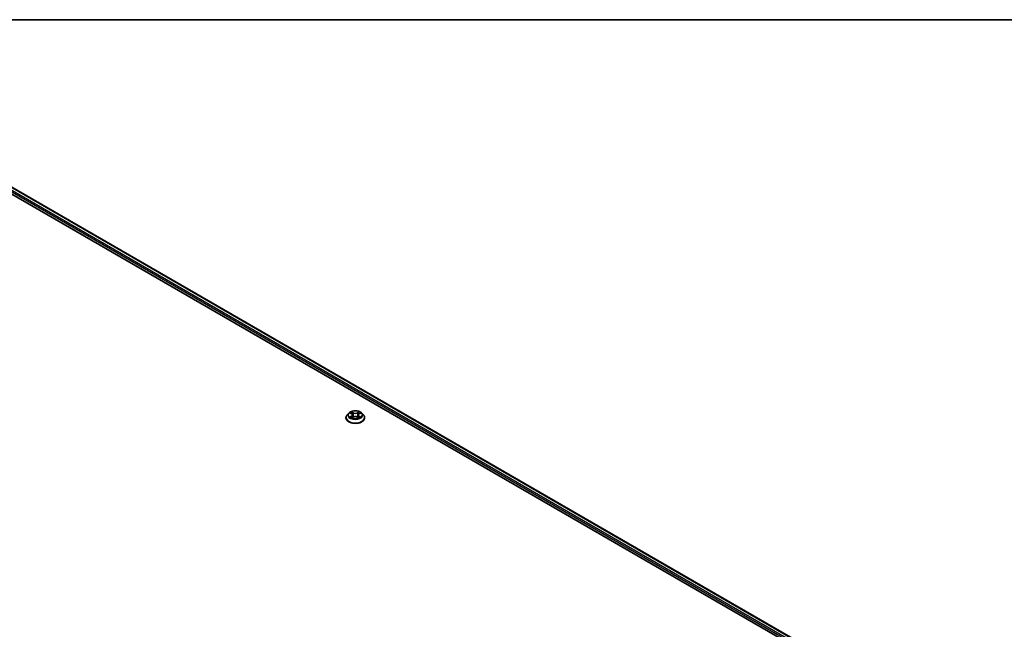
# Model space of a CAD drawing. Units: millimetres. Extents: x 7 to 8865, y 4 to 1690.
# Drawn here: x 85 to 111, y 129 to 144 of the extents above; entities that cross this region are included whole.
import ezdxf

# ---------------------------------------------------------------- set-up
doc = ezdxf.new("R2010")
doc.units = ezdxf.units.MM
doc.header["$LTSCALE"] = 0.5
for name, color, linetype, lineweight in [('Border (ISO)', 7, 'Continuous', 35), ('Visible (ISO)', 7, 'Continuous', 35), ('Visible Narrow (ISO)', 7, 'Continuous', 25)]:
    doc.layers.add(name, color=color, linetype=linetype, lineweight=lineweight)

# ---------------------------------------------------------------- blocks, each defined once
blk = doc.blocks.new('図面枠 tk図枠')
at = {"layer": 'Border (ISO)'}
blk.add_line((14.5, 289), (405.5, 289), dxfattribs=at)

msp = doc.modelspace()

# ---------------------------------------------------------------- linework, layer by layer
at = {"layer": 'Visible (ISO)'}
for p, q in [((82.79926, 141.15034), (105.78023, 127.88227)), ((83.20417, 141.09237), (105.54803, 128.19213)), ((93.4765, 134.19311), (93.4765, 134.19588)), ((93.54727, 134.31283), (93.50593, 134.26671)), ((93.58889, 134.31862), (93.62382, 134.29727)), ((93.62835, 134.19213), (93.66567, 134.21249)), ((93.64509, 134.26848), (93.65191, 134.20498)), ((93.76861, 134.21183), (93.80502, 134.19108)), ((93.79124, 134.26661), (93.78439, 134.20283)), ((93.81366, 134.29609), (93.84952, 134.31706)), ((93.88907, 134.31283), (93.9304, 134.26671)), ((93.95983, 134.19311), (93.95983, 134.19588))]:
    msp.add_line(p, q, dxfattribs=at)
for points, knots in [([(93.50593, 134.26671), (93.50221, 134.26256), (93.49879, 134.25826), (93.49263, 134.24941), (93.48988, 134.24485), (93.48511, 134.2355), (93.48309, 134.23071), (93.47982, 134.22097), (93.47858, 134.21601), (93.47692, 134.20599), (93.4765, 134.20094), (93.4765, 134.19588)], [3.460352092, 3.460352092, 3.460352092, 3.460352092, 3.555865415, 3.555865415, 3.651378737, 3.651378737, 3.746892059, 3.746892059, 3.842405382, 3.842405382, 3.937918704, 3.937918704, 3.937918704, 3.937918704]), ([(93.4765, 134.19311), (93.4765, 134.17821), (93.48042, 134.16335), (93.49566, 134.13487), (93.50724, 134.12132), (93.53713, 134.09674), (93.5557, 134.08582), (93.59769, 134.06799), (93.62114, 134.0611), (93.67043, 134.05203), (93.69627, 134.04984), (93.74779, 134.05032), (93.77346, 134.05299), (93.82216, 134.06296), (93.84517, 134.07026), (93.88625, 134.08887), (93.9043, 134.1002), (93.93344, 134.12591), (93.94457, 134.14028), (93.95699, 134.16771), (93.95983, 134.1804), (93.95983, 134.19311)], [3.9379187, 3.9379187, 3.9379187, 3.9379187, 4.23762928, 4.23762928, 4.55004026, 4.55004026, 4.8745333, 4.8745333, 5.20026124, 5.20026124, 5.52501172, 5.52501172, 5.84936657, 5.84936657, 6.17420067, 6.17420067, 6.49999806, 6.49999806, 6.82391312, 6.82391312, 7.07951136, 7.07951136, 7.07951136, 7.07951136]), ([(93.88907, 134.31283), (93.87884, 134.32424), (93.86586, 134.33424), (93.83521, 134.35148), (93.81736, 134.35857), (93.77905, 134.36892), (93.75861, 134.37219), (93.71716, 134.37471), (93.69617, 134.37397), (93.65555, 134.36856), (93.63594, 134.36389), (93.59988, 134.35089), (93.58346, 134.34254), (93.56115, 134.32656), (93.55367, 134.31997), (93.54727, 134.31283)], [1.27389266, 1.27389266, 1.27389266, 1.27389266, 1.59490559, 1.59490559, 1.92933419, 1.92933419, 2.26241164, 2.26241164, 2.59372508, 2.59372508, 2.92546099, 2.92546099, 3.25943895, 3.25943895, 3.46035209, 3.46035209, 3.46035209, 3.46035209]), ([(93.60315, 134.20998), (93.60462, 134.20874), (93.60621, 134.20748), (93.60964, 134.20496), (93.61148, 134.20371), (93.61538, 134.20123), (93.61745, 134.2), (93.62181, 134.19759), (93.6241, 134.19641), (93.62783, 134.19462), (93.62921, 134.19399), (93.63061, 134.19337)], [4.534758623, 4.534758623, 4.534758623, 4.534758623, 4.604958672, 4.604958672, 4.67515872, 4.67515872, 4.745358769, 4.745358769, 4.815558817, 4.815558817, 4.854915778, 4.854915778, 4.854915778, 4.854915778]), ([(93.64509, 134.26848), (93.64485, 134.27071), (93.64435, 134.27292), (93.64282, 134.27724), (93.64181, 134.27934), (93.63932, 134.2834), (93.63785, 134.28535), (93.6345, 134.28908), (93.63262, 134.29086), (93.62848, 134.29421), (93.62623, 134.2958), (93.62382, 134.29727)], [0.858229406, 0.858229406, 0.858229406, 0.858229406, 0.997252132, 0.997252132, 1.136274857, 1.136274857, 1.275297583, 1.275297583, 1.414320309, 1.414320309, 1.553343034, 1.553343034, 1.553343034, 1.553343034]), ([(93.76861, 134.21183), (93.76311, 134.21496), (93.75683, 134.21757), (93.7433, 134.22156), (93.73604, 134.22293), (93.72116, 134.22436), (93.71354, 134.22441), (93.69862, 134.22317), (93.69131, 134.22188), (93.67764, 134.21807), (93.67128, 134.21555), (93.66567, 134.21249)], [1.58824962, 1.58824962, 1.58824962, 1.58824962, 1.89542757, 1.89542757, 2.20260552, 2.20260552, 2.50978346, 2.50978346, 2.81696141, 2.81696141, 3.12413936, 3.12413936, 3.12413936, 3.12413936]), ([(93.81366, 134.29609), (93.81112, 134.2946), (93.80875, 134.293), (93.80439, 134.28959), (93.80241, 134.28778), (93.79887, 134.28397), (93.79731, 134.28196), (93.79469, 134.2778), (93.79362, 134.27563), (93.79202, 134.27119), (93.79148, 134.26891), (93.79124, 134.26661)], [3.159045946, 3.159045946, 3.159045946, 3.159045946, 3.302439827, 3.302439827, 3.445833707, 3.445833707, 3.589227588, 3.589227588, 3.732621468, 3.732621468, 3.876015349, 3.876015349, 3.876015349, 3.876015349]), ([(93.80304, 134.19221), (93.80459, 134.19286), (93.80611, 134.19353), (93.81004, 134.19533), (93.81239, 134.19649), (93.81688, 134.19887), (93.81902, 134.20008), (93.82306, 134.20254), (93.82497, 134.20379), (93.82854, 134.20629), (93.83021, 134.20755), (93.83175, 134.2088)], [6.137781046, 6.137781046, 6.137781046, 6.137781046, 6.180128985, 6.180128985, 6.250229002, 6.250229002, 6.32032902, 6.32032902, 6.390429037, 6.390429037, 6.460529054, 6.460529054, 6.460529054, 6.460529054]), ([(93.95983, 134.19588), (93.95983, 134.20094), (93.95941, 134.20599), (93.95775, 134.21601), (93.95651, 134.22097), (93.95324, 134.23071), (93.95122, 134.2355), (93.94645, 134.24485), (93.9437, 134.24941), (93.93754, 134.25826), (93.93413, 134.26256), (93.9304, 134.26671)], [0.796326051, 0.796326051, 0.796326051, 0.796326051, 0.891839373, 0.891839373, 0.987352696, 0.987352696, 1.082866018, 1.082866018, 1.17837934, 1.17837934, 1.273892663, 1.273892663, 1.273892663, 1.273892663])]:
    msp.add_open_spline(points, degree=3, knots=knots, dxfattribs=at)
at = {"layer": 'Visible Narrow (ISO)'}
for p, q in [((83.19167, 141.09113), (105.54071, 128.18791)), ((83.11156, 141.02447), (105.50328, 128.0966)), ((105.51363, 128.13145), (83.12924, 141.05509)), ((93.62057, 134.24002), (93.57493, 134.21333)), ((93.57703, 134.32438), (93.62165, 134.29712)), ((93.59483, 134.21845), (93.62352, 134.23523)), ((93.62043, 134.18647), (93.66766, 134.21223)), ((93.62352, 134.23523), (93.62644, 134.19529)), ((93.66978, 134.32431), (93.62354, 134.35066)), ((93.6378, 134.33606), (93.66687, 134.3195)), ((93.66687, 134.3195), (93.66261, 134.26051)), ((93.76655, 134.21161), (93.81279, 134.18526)), ((93.8159, 134.34944), (93.76867, 134.32368)), ((93.77152, 134.31884), (93.80121, 134.33503)), ((93.77152, 134.31884), (93.77568, 134.2598)), ((93.81167, 134.23405), (93.80873, 134.19474)), ((93.81167, 134.23405), (93.83972, 134.21691)), ((93.8593, 134.21153), (93.81468, 134.2388)), ((93.81577, 134.29589), (93.86141, 134.32259))]:
    msp.add_line(p, q, dxfattribs=at)
for centre, major_axis, ratio, start_param, end_param in [((93.71817, 134.2033), (-0.23897, 0), 0.57735027, 5.8056187, 9.90234457), ((93.71817, 134.19588), (-0.24167, 0), 0.57735027, 0, 3.14159265), ((93.71817, 134.19311), (0.24167, 0), 0.57735027, 3.14159265, 6.28318531), ((93.71817, 134.26177), (-0.19243, 0), 0.57735027, 5.8056187, 9.90234457), ((93.71817, 134.26796), (0.17167, 0), 0.57735027, 3.72537841, 4.10674745), ((93.71817, 134.26796), (-0.17167, 0), 0.57735027, 5.29617473, 5.67754378), ((93.59778, 134.21706), (-0.00082, -0.00409), 0.77424408, 4.52414984, 5.91933201), ((93.60997, 134.20833), (-0.00354, -0.0022), 0.72650802, 5.15238893, 5.79118395), ((93.71817, 134.24906), (0.13435, 0), 0.57735027, 2.16536643, 2.41152145), ((93.56991, 134.26889), (0.07118, 0), 0.57735027, 5.50431255, 7.04020229), ((93.62057, 134.23662), (0.0021, -0.0036), 0.58110539, 0.86938056, 2.35291043), ((93.62165, 134.29371), (0.00217, 0.00356), 0.59350144, 0, 0.79999727), ((93.56991, 134.26579), (0.07533, 0), 0.57735027, 5.50431255, 6.34508866), ((93.63488, 134.33465), (-0.00342, -0.00238), 0.19000403, 1.0507555, 2.44593766), ((93.645, 134.31304), (-0.00402, -0.0011), 0.22061239, 3.84275722, 5.19818034), ((93.6597, 134.2591), (-0.00402, -0.0011), 0.22057881, 3.84275065, 5.1937966), ((93.66766, 134.20883), (-0.002, 0.00366), 0.56073408, 5.51158065, 6.28318531), ((93.66978, 134.3209), (-0.00206, -0.00362), 0.57357056, 3.92374934, 5.4072792), ((93.71979, 134.35045), (0.07533, 0), 0.57735027, 3.93351622, 5.46940596), ((93.71655, 134.18236), (0.07118, 0), 0.57735027, 0.79192357, 2.32781331), ((93.71979, 134.35356), (-0.07118, 0), 0.57735027, 0.79192357, 2.32781331), ((93.76655, 134.20821), (0.00206, 0.00362), 0.57357056, 0, 0.78215668), ((93.76867, 134.32028), (0.002, -0.00366), 0.56073408, 0.88645813, 2.36998799), ((93.77853, 134.25835), (-0.00401, 0.00113), 0.22522537, 4.21334081, 5.56438677), ((93.86643, 134.26702), (-0.07118, 0), 0.57735027, 5.50431255, 7.04020229), ((93.86643, 134.26392), (-0.07533, 0), 0.57735027, 6.22128195, 7.04020229), ((93.79368, 134.3121), (-0.00401, 0.00113), 0.22525841, 4.20895678, 5.56437991), ((93.71817, 134.24906), (0.13435, 0), 0.57735027, 0.71185168, 0.95437045), ((93.80406, 134.33358), (-0.00338, 0.00243), 0.17988341, 0.71048451, 2.10566668), ((93.81468, 134.2354), (-0.00217, -0.00356), 0.59350144, 3.94158992, 5.42511978), ((93.71817, 134.26796), (0.17167, 0), 0.57735027, 5.29617473, 5.67754378), ((93.81577, 134.29249), (-0.0021, 0.0036), 0.58110539, 5.49450308, 6.28318531), ((93.71817, 134.26796), (-0.17167, 0), 0.57735027, 3.72537841, 4.10674745), ((93.82474, 134.20697), (-0.00354, 0.00219), 0.7329387, 3.66451432, 4.25020829), ((93.8367, 134.21556), (0.00078, -0.00409), 0.7852079, 0.35837171, 1.75355388)]:
    msp.add_ellipse(centre, major_axis=major_axis, ratio=ratio, start_param=start_param, end_param=end_param, dxfattribs=at)
msp.add_ellipse((93.71817, 134.26796), major_axis=(0.17846, 0), ratio=0.57735027, dxfattribs=at)
for points, knots in [([(93.59483, 134.21845), (93.59342, 134.2182), (93.59185, 134.21791), (93.58757, 134.21705), (93.58475, 134.21639), (93.57956, 134.21492), (93.57723, 134.21417), (93.57493, 134.21333)], [-0.0320559737, -0.0320559737, -0.0320559737, -0.0320559737, -0.0236501899, -0.0236501899, -0.0102009359, -0.0102009359, 0.0003383294, 0.0003383294, 0.0003383294, 0.0003383294]), ([(93.57493, 134.21333), (93.57745, 134.21384), (93.57999, 134.21417), (93.58562, 134.21451), (93.58865, 134.21441), (93.59304, 134.21397), (93.59459, 134.21372), (93.59589, 134.21347)], [-0.0003383294, -0.0003383294, -0.0003383294, -0.0003383294, 0.0102009359, 0.0102009359, 0.0236501899, 0.0236501899, 0.0320559737, 0.0320559737, 0.0320559737, 0.0320559737]), ([(93.59695, 134.31369), (93.59626, 134.31449), (93.59552, 134.31524), (93.59295, 134.31753), (93.59097, 134.31888), (93.58705, 134.32104), (93.58514, 134.32189), (93.58115, 134.32334), (93.57908, 134.32393), (93.57703, 134.32438)], [0.0017355361, 0.0017355361, 0.0017355361, 0.0017355361, 0.0059340385, 0.0059340385, 0.0154285, 0.0154285, 0.0237449879, 0.0237449879, 0.0323943032, 0.0323943032, 0.0323943032, 0.0323943032]), ([(93.57703, 134.32438), (93.57889, 134.32366), (93.58077, 134.32287), (93.58441, 134.32114), (93.58618, 134.32021), (93.58822, 134.31902), (93.58856, 134.31882), (93.58889, 134.31862)], [-0.0323943032, -0.0323943032, -0.0323943032, -0.0323943032, -0.0237449879, -0.0237449879, -0.0154285, -0.0154285, -0.0137869913, -0.0137869913, -0.0137869913, -0.0137869913]), ([(93.60701, 134.20972), (93.60554, 134.21208), (93.60373, 134.21403), (93.59962, 134.21696), (93.59731, 134.21795), (93.59483, 134.21845)], [0, 0, 0, 0, 0.0145850634, 0.0145850634, 0.0289828459, 0.0289828459, 0.0289828459, 0.0289828459]), ([(93.59589, 134.21347), (93.59812, 134.21304), (93.6002, 134.21216), (93.60242, 134.21058), (93.60279, 134.21029), (93.60315, 134.20998)], [-0.0289828459, -0.0289828459, -0.0289828459, -0.0289828459, -0.0145850634, -0.0145850634, -0.0116092865, -0.0116092865, -0.0116092865, -0.0116092865]), ([(93.62981, 134.19293), (93.62935, 134.19296), (93.62892, 134.19295), (93.6273, 134.19278), (93.62625, 134.19238), (93.62441, 134.19121), (93.6236, 134.19049), (93.622, 134.18872), (93.62121, 134.18766), (93.62043, 134.18647)], [0.0026005348, 0.0026005348, 0.0026005348, 0.0026005348, 0.0059340385, 0.0059340385, 0.0154285, 0.0154285, 0.0237449879, 0.0237449879, 0.0323943032, 0.0323943032, 0.0323943032, 0.0323943032]), ([(93.62043, 134.18647), (93.62168, 134.18755), (93.62293, 134.18856), (93.62542, 134.19037), (93.62665, 134.19118), (93.62805, 134.19197), (93.6282, 134.19205), (93.62835, 134.19213)], [-0.0323943032, -0.0323943032, -0.0323943032, -0.0323943032, -0.0237449879, -0.0237449879, -0.0154285, -0.0154285, -0.0144153887, -0.0144153887, -0.0144153887, -0.0144153887]), ([(93.6378, 134.33606), (93.63645, 134.3374), (93.63514, 134.33877), (93.63184, 134.34228), (93.62991, 134.34437), (93.62649, 134.34787), (93.62501, 134.34933), (93.62354, 134.35066)], [-0.0320559737, -0.0320559737, -0.0320559737, -0.0320559737, -0.0236501899, -0.0236501899, -0.0102009359, -0.0102009359, 0.0003383294, 0.0003383294, 0.0003383294, 0.0003383294]), ([(93.62354, 134.35066), (93.62444, 134.3492), (93.62534, 134.34753), (93.62752, 134.34337), (93.6288, 134.34078), (93.6313, 134.33636), (93.63236, 134.33461), (93.63357, 134.33291)], [-0.0003383294, -0.0003383294, -0.0003383294, -0.0003383294, 0.0102009359, 0.0102009359, 0.0236501899, 0.0236501899, 0.0320559737, 0.0320559737, 0.0320559737, 0.0320559737]), ([(93.63357, 134.33291), (93.63565, 134.32999), (93.63751, 134.32684), (93.64067, 134.32023), (93.64196, 134.31678), (93.64291, 134.31331)], [-0.0289828459, -0.0289828459, -0.0289828459, -0.0289828459, -0.0145850634, -0.0145850634, 0, 0, 0, 0]), ([(93.64792, 134.31445), (93.64688, 134.31826), (93.64547, 134.32207), (93.64205, 134.32936), (93.64004, 134.33284), (93.6378, 134.33606)], [0, 0, 0, 0, 0.0145850634, 0.0145850634, 0.0289828459, 0.0289828459, 0.0289828459, 0.0289828459]), ([(93.64291, 134.31331), (93.64536, 134.30432), (93.64781, 134.29534), (93.65272, 134.27736), (93.65517, 134.26837), (93.65762, 134.25938)], [-0.0687798542, -0.0687798542, -0.0687798542, -0.0687798542, -0.0343899271, -0.0343899271, 0, 0, 0, 0]), ([(93.66261, 134.26051), (93.66016, 134.2695), (93.65771, 134.27849), (93.65282, 134.29647), (93.65037, 134.30546), (93.64792, 134.31445)], [0, 0, 0, 0, 0.0343899271, 0.0343899271, 0.0687798542, 0.0687798542, 0.0687798542, 0.0687798542]), ([(93.65762, 134.25938), (93.66113, 134.24654), (93.66516, 134.23393), (93.67057, 134.21961), (93.67135, 134.21762), (93.67214, 134.21564)], [-0.0982412545, -0.0982412545, -0.0982412545, -0.0982412545, -0.0491206273, -0.0491206273, -0.0411531523, -0.0411531523, -0.0411531523, -0.0411531523]), ([(93.67615, 134.21726), (93.67543, 134.21917), (93.67474, 134.22109), (93.66969, 134.23527), (93.66591, 134.24779), (93.66261, 134.26051)], [0.0414020581, 0.0414020581, 0.0414020581, 0.0414020581, 0.0491206273, 0.0491206273, 0.0982412545, 0.0982412545, 0.0982412545, 0.0982412545]), ([(93.77568, 134.2598), (93.77228, 134.24712), (93.7684, 134.23464), (93.7631, 134.22011), (93.76223, 134.21779), (93.76134, 134.21547)], [0, 0, 0, 0, 0.0491206273, 0.0491206273, 0.0585319942, 0.0585319942, 0.0585319942, 0.0585319942]), ([(93.76524, 134.21363), (93.76625, 134.21607), (93.76722, 134.21852), (93.77293, 134.23325), (93.77706, 134.24581), (93.78067, 134.25861)], [-0.0589938, -0.0589938, -0.0589938, -0.0589938, -0.0491206273, -0.0491206273, 0, 0, 0, 0]), ([(93.79083, 134.31355), (93.7883, 134.30459), (93.78578, 134.29563), (93.78073, 134.27771), (93.7782, 134.26876), (93.77568, 134.2598)], [0, 0, 0, 0, 0.0343899271, 0.0343899271, 0.0687798542, 0.0687798542, 0.0687798542, 0.0687798542]), ([(93.78067, 134.25861), (93.7832, 134.26756), (93.78573, 134.27652), (93.79078, 134.29443), (93.79331, 134.30339), (93.79584, 134.31235)], [-0.0687798542, -0.0687798542, -0.0687798542, -0.0687798542, -0.0343899271, -0.0343899271, 0, 0, 0, 0]), ([(93.80121, 134.33503), (93.7989, 134.33181), (93.79683, 134.32833), (93.79333, 134.32109), (93.79189, 134.31732), (93.79083, 134.31355)], [0, 0, 0, 0, 0.014491423, 0.014491423, 0.0289828459, 0.0289828459, 0.0289828459, 0.0289828459]), ([(93.79584, 134.31235), (93.79681, 134.31578), (93.79813, 134.3192), (93.80136, 134.32576), (93.80327, 134.32891), (93.80541, 134.33182)], [-0.0289828459, -0.0289828459, -0.0289828459, -0.0289828459, -0.014491423, -0.014491423, 0, 0, 0, 0]), ([(93.8159, 134.34944), (93.81465, 134.34837), (93.8134, 134.34721), (93.81091, 134.34481), (93.80968, 134.34358), (93.80701, 134.34087), (93.80557, 134.33938), (93.80314, 134.33691), (93.80218, 134.33596), (93.80121, 134.33503)], [-0.0323943032, -0.0323943032, -0.0323943032, -0.0323943032, -0.0237449879, -0.0237449879, -0.0154285, -0.0154285, -0.0059340385, -0.0059340385, 0, 0, 0, 0]), ([(93.81279, 134.18526), (93.81189, 134.18671), (93.81099, 134.18798), (93.80881, 134.19032), (93.80753, 134.19123), (93.80529, 134.19181), (93.80454, 134.19188), (93.80371, 134.19183)], [-0.0003383294, -0.0003383294, -0.0003383294, -0.0003383294, 0.0102009359, 0.0102009359, 0.0236501899, 0.0236501899, 0.0297791011, 0.0297791011, 0.0297791011, 0.0297791011]), ([(93.80503, 134.19108), (93.80615, 134.19044), (93.80724, 134.18972), (93.80984, 134.18782), (93.81132, 134.18659), (93.81279, 134.18526)], [-0.0178745033, -0.0178745033, -0.0178745033, -0.0178745033, -0.0102009359, -0.0102009359, 0.0003383294, 0.0003383294, 0.0003383294, 0.0003383294]), ([(93.80541, 134.33182), (93.80629, 134.33301), (93.80709, 134.33423), (93.80903, 134.33737), (93.81008, 134.33925), (93.81192, 134.3426), (93.81273, 134.3441), (93.81433, 134.34693), (93.81512, 134.34826), (93.8159, 134.34944)], [0, 0, 0, 0, 0.0059340385, 0.0059340385, 0.0154285, 0.0154285, 0.0237449879, 0.0237449879, 0.0323943032, 0.0323943032, 0.0323943032, 0.0323943032]), ([(93.83972, 134.21691), (93.83727, 134.21644), (93.835, 134.21547), (93.83096, 134.21257), (93.8292, 134.21065), (93.82776, 134.20832)], [0, 0, 0, 0, 0.014491423, 0.014491423, 0.0289828459, 0.0289828459, 0.0289828459, 0.0289828459]), ([(93.83175, 134.2088), (93.832, 134.209), (93.83225, 134.20919), (93.83432, 134.21067), (93.83636, 134.21154), (93.83856, 134.21194)], [-0.0165167104, -0.0165167104, -0.0165167104, -0.0165167104, -0.014491423, -0.014491423, 0, 0, 0, 0]), ([(93.83856, 134.21194), (93.83946, 134.21211), (93.84049, 134.21227), (93.84338, 134.21261), (93.84536, 134.21275), (93.84928, 134.21277), (93.8512, 134.21269), (93.85518, 134.2123), (93.85725, 134.21198), (93.8593, 134.21153)], [0, 0, 0, 0, 0.0059340385, 0.0059340385, 0.0154285, 0.0154285, 0.0237449879, 0.0237449879, 0.0323943032, 0.0323943032, 0.0323943032, 0.0323943032]), ([(93.8593, 134.21153), (93.85744, 134.21225), (93.85556, 134.2129), (93.85192, 134.21405), (93.85015, 134.21454), (93.8465, 134.21548), (93.84462, 134.21591), (93.84174, 134.21651), (93.84069, 134.21671), (93.83972, 134.21691)], [-0.0323943032, -0.0323943032, -0.0323943032, -0.0323943032, -0.0237449879, -0.0237449879, -0.0154285, -0.0154285, -0.0059340385, -0.0059340385, 0, 0, 0, 0]), ([(93.86141, 134.32259), (93.85889, 134.32207), (93.85634, 134.32135), (93.85071, 134.31918), (93.84769, 134.3176), (93.84371, 134.31458), (93.84252, 134.31351), (93.84145, 134.31234)], [-0.0003383294, -0.0003383294, -0.0003383294, -0.0003383294, 0.0102009359, 0.0102009359, 0.0236501899, 0.0236501899, 0.0299779626, 0.0299779626, 0.0299779626, 0.0299779626]), ([(93.84953, 134.31707), (93.85114, 134.31801), (93.8528, 134.31888), (93.85678, 134.32078), (93.8591, 134.32174), (93.86141, 134.32259)], [-0.0180189404, -0.0180189404, -0.0180189404, -0.0180189404, -0.0102009359, -0.0102009359, 0.0003383294, 0.0003383294, 0.0003383294, 0.0003383294])]:
    msp.add_open_spline(points, degree=3, knots=knots, dxfattribs=at)
for points in [[(93.61019, 134.20461), (93.60913, 134.20631), (93.60807, 134.20802), (93.60701, 134.20972)], [(93.82776, 134.20832), (93.82683, 134.20682), (93.8259, 134.20532), (93.82498, 134.20382)]]:
    msp.add_open_spline(points, degree=3, dxfattribs=at)

# ---------------------------------------------------------------- block references
at = {"xscale": 0.5, "yscale": 0.5, "zscale": 0.5}
msp.add_blockref('図面枠 tk図枠', (0, 0), dxfattribs=at)

doc.saveas('drawing.dxf')
